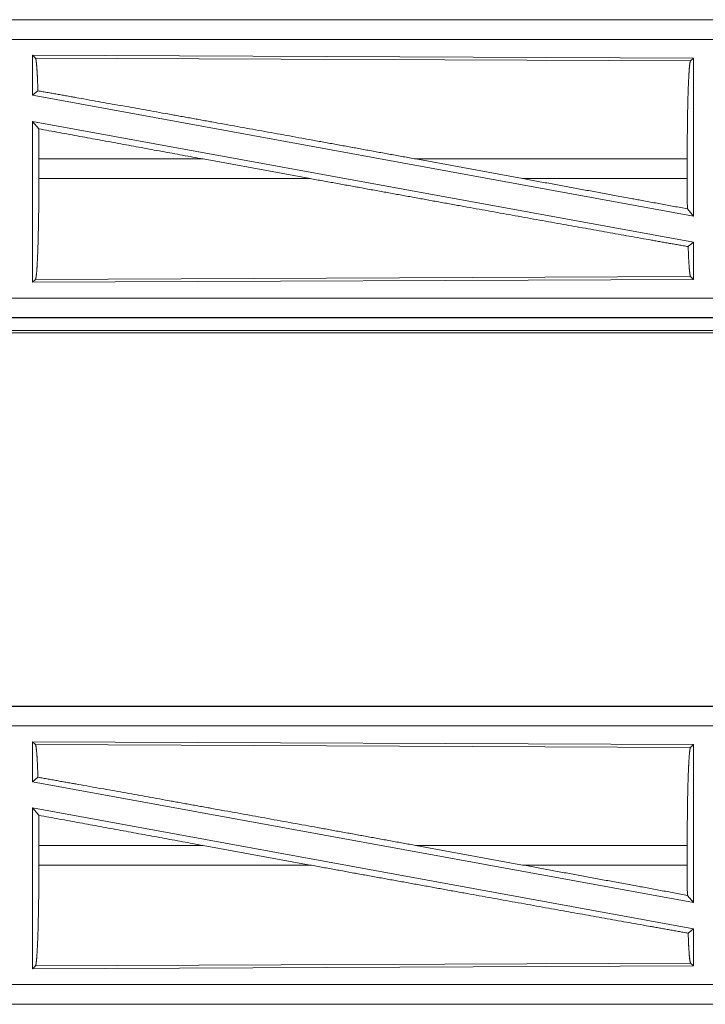
# Model space of a CAD drawing. Units: inches. Extents: x 61 to 114, y 16 to 135.
# Drawn here: x 103 to 104, y 33 to 36 of the extents above; entities that cross this region are included whole.
import ezdxf

# ---------------------------------------------------------------- set-up
doc = ezdxf.new("R2010")
doc.units = ezdxf.units.IN
doc.header["$MEASUREMENT"] = 0
doc.layers.add('CGM', color=7, linetype='Continuous', true_color=0xffffff)

msp = doc.modelspace()

# ---------------------------------------------------------------- linework, layer by layer
at = {"layer": 'CGM', "color": 2, "linetype": 'Continuous', "lineweight": 18}
for p, q in [((105.5774, 35.9355), (100.046, 35.9355)), ((100.046, 35.9351), (104.5376, 35.9351)), ((100.046, 35.8851), (104.5376, 35.8851)), ((102.7601, 35.845), (102.7601, 35.7429)), ((102.7601, 35.845), (104.4443, 35.8377)), ((102.7674, 35.8377), (102.7601, 35.845)), ((102.7674, 35.8377), (104.437, 35.8304)), ((104.437, 35.8304), (104.4443, 35.8377)), ((104.4443, 35.8377), (104.4443, 35.435)), ((102.7601, 35.7429), (102.7737, 35.7543)), ((102.7601, 35.7429), (104.4443, 35.435)), ((102.7601, 35.676), (104.4443, 35.3681)), ((102.7601, 35.676), (102.7601, 35.266)), ((102.7601, 35.676), (102.7757, 35.6574)), ((102.7761, 35.5804), (102.7761, 35.5306)), ((103.1947, 35.5804), (102.7761, 35.5804)), ((103.1947, 35.5804), (103.4672, 35.5306)), ((103.737, 35.5804), (104.0091, 35.5306)), ((104.4286, 35.5804), (103.737, 35.5804)), ((104.4286, 35.5804), (104.4286, 35.5306)), ((102.7761, 35.5306), (103.4672, 35.5306)), ((104.0091, 35.5306), (104.4286, 35.5306)), ((104.429, 35.4533), (104.4443, 35.435)), ((104.431, 35.357), (104.4443, 35.3681)), ((104.4443, 35.3681), (104.4443, 35.2733)), ((104.4443, 35.2733), (102.7601, 35.266)), ((102.7601, 35.266), (102.7674, 35.2733)), ((104.437, 35.2806), (102.7674, 35.2733)), ((104.4443, 35.2733), (104.437, 35.2806)), ((104.5376, 35.2259), (99.8021, 35.2259)), ((99.8021, 35.1759), (104.5376, 35.1759)), ((105.5774, 35.1755), (99.8021, 35.1755)), ((105.0116, 35.1428), (99.8074, 35.1428)), ((99.8021, 35.1375), (105.5774, 35.1375)), ((105.5774, 34.1855), (100.046, 34.1855)), ((100.046, 34.1851), (104.5376, 34.1851)), ((100.046, 34.1351), (104.5376, 34.1351)), ((102.7601, 34.095), (102.7601, 33.9929)), ((102.7601, 34.095), (104.4443, 34.0877)), ((102.7674, 34.0877), (102.7601, 34.095)), ((102.7674, 34.0877), (104.437, 34.0804)), ((104.437, 34.0804), (104.4443, 34.0877)), ((104.4443, 34.0877), (104.4443, 33.685)), ((102.7601, 33.9929), (102.7737, 34.0043)), ((102.7601, 33.9929), (104.4443, 33.685)), ((102.7601, 33.926), (104.4443, 33.6181)), ((102.7601, 33.926), (102.7601, 33.516)), ((102.7601, 33.926), (102.7757, 33.9074)), ((102.7761, 33.8304), (102.7761, 33.7806)), ((103.1947, 33.8304), (102.7761, 33.8304)), ((103.1947, 33.8304), (103.4672, 33.7806)), ((103.737, 33.8304), (104.0091, 33.7806)), ((104.4286, 33.8304), (103.737, 33.8304)), ((104.4286, 33.8304), (104.4286, 33.7806)), ((102.7761, 33.7806), (103.4672, 33.7806)), ((104.0091, 33.7806), (104.4286, 33.7806)), ((104.429, 33.7033), (104.4443, 33.685)), ((104.431, 33.607), (104.4443, 33.6181)), ((104.4443, 33.6181), (104.4443, 33.5233)), ((104.4443, 33.5233), (102.7601, 33.516)), ((102.7601, 33.516), (102.7674, 33.5233)), ((104.437, 33.5306), (102.7674, 33.5233)), ((104.4443, 33.5233), (104.437, 33.5306)), ((104.5376, 33.4759), (99.8021, 33.4759)), ((99.8021, 33.4259), (104.5376, 33.4259)), ((105.5774, 33.4255), (99.8021, 33.4255))]:
    msp.add_line(p, q, dxfattribs=at)
for points, knots in [([(102.7737, 35.7543), (102.7727, 35.7821), (102.7715, 35.8049), (102.7702, 35.822), (102.7688, 35.833), (102.7674, 35.8377)], [0, 0, 0.332468, 0.604441, 0.809204, 0.941809, 1, 1]), ([(104.4286, 35.5804), (104.4287, 35.6229), (104.4291, 35.6641), (104.4297, 35.703), (104.4305, 35.7382), (104.4316, 35.7689), (104.4328, 35.7941), (104.4341, 35.8131), (104.4355, 35.8253), (104.437, 35.8304)], [0, 0, 0.169673, 0.334426, 0.489468, 0.63031, 0.752866, 0.853604, 0.929611, 0.978768, 1, 1]), ([(103.737, 35.5804), (103.4783, 35.6276), (103.2258, 35.6733), (103.1046, 35.6952), (102.8776, 35.7358), (102.7737, 35.7543)], [0, 0, 0.268632, 0.530831, 0.656653, 0.892267, 1, 1]), ([(102.7761, 35.5804), (102.776, 35.6193), (102.7757, 35.6574)], [0, 0, 0.505808, 1, 1]), ([(102.7674, 35.2733), (102.7689, 35.2786), (102.7704, 35.2912), (102.7718, 35.3107), (102.773, 35.3366), (102.7741, 35.3682), (102.7749, 35.4045), (102.7756, 35.4444), (102.776, 35.4869), (102.7761, 35.5306)], [0, 0, 0.021268, 0.070457, 0.14648, 0.247226, 0.36978, 0.510606, 0.665635, 0.830351, 1, 1]), ([(104.431, 35.357), (104.33, 35.3749), (104.1059, 35.4149), (103.8595, 35.4593), (103.5994, 35.5065), (103.4672, 35.5306)], [0, 0, 0.104782, 0.337181, 0.592922, 0.862794, 1, 1]), ([(104.429, 35.4533), (104.2925, 35.4785), (104.0091, 35.5306)], [0, 0, 0.325154, 1, 1]), ([(104.429, 35.4533), (104.4287, 35.4915), (104.4286, 35.5306)], [0, 0, 0.493775, 1, 1]), ([(104.437, 35.2806), (104.4354, 35.2868), (104.4338, 35.3021), (104.4323, 35.3258), (104.431, 35.357)], [0, 0, 0.08448, 0.284198, 0.593048, 1, 1]), ([(102.7737, 34.0043), (102.7727, 34.0321), (102.7715, 34.0549), (102.7702, 34.072), (102.7688, 34.083), (102.7674, 34.0877)], [0, 0, 0.332468, 0.604441, 0.809204, 0.941809, 1, 1]), ([(104.4286, 33.8304), (104.4287, 33.8729), (104.4291, 33.9141), (104.4297, 33.953), (104.4305, 33.9882), (104.4316, 34.0189), (104.4328, 34.0441), (104.4341, 34.0631), (104.4355, 34.0753), (104.437, 34.0804)], [0, 0, 0.169673, 0.334426, 0.489468, 0.63031, 0.752866, 0.853604, 0.929611, 0.978768, 1, 1]), ([(103.737, 33.8304), (103.4783, 33.8776), (103.2258, 33.9233), (103.1046, 33.9452), (102.8776, 33.9858), (102.7737, 34.0043)], [0, 0, 0.268632, 0.530831, 0.656653, 0.892267, 1, 1]), ([(102.7761, 33.8304), (102.776, 33.8693), (102.7757, 33.9074)], [0, 0, 0.505808, 1, 1]), ([(102.7674, 33.5233), (102.7689, 33.5286), (102.7704, 33.5412), (102.7718, 33.5607), (102.773, 33.5866), (102.7741, 33.6182), (102.7749, 33.6545), (102.7756, 33.6944), (102.776, 33.7369), (102.7761, 33.7806)], [0, 0, 0.021268, 0.070457, 0.14648, 0.247226, 0.36978, 0.510606, 0.665635, 0.830351, 1, 1]), ([(104.431, 33.607), (104.33, 33.6249), (104.1059, 33.6649), (103.8595, 33.7093), (103.5994, 33.7565), (103.4672, 33.7806)], [0, 0, 0.104782, 0.337181, 0.592922, 0.862794, 1, 1]), ([(104.429, 33.7033), (104.2925, 33.7285), (104.0091, 33.7806)], [0, 0, 0.325154, 1, 1]), ([(104.429, 33.7033), (104.4287, 33.7415), (104.4286, 33.7806)], [0, 0, 0.493775, 1, 1]), ([(104.437, 33.5306), (104.4354, 33.5368), (104.4338, 33.5521), (104.4323, 33.5758), (104.431, 33.607)], [0, 0, 0.08448, 0.284198, 0.593048, 1, 1])]:
    msp.add_open_spline(points, degree=1, knots=knots, dxfattribs=at)
for points in [[(103.1947, 35.5804), (102.7757, 35.6574)], [(103.1947, 33.8304), (102.7757, 33.9074)]]:
    msp.add_open_spline(points, degree=1, dxfattribs=at)

doc.saveas('drawing.dxf')
